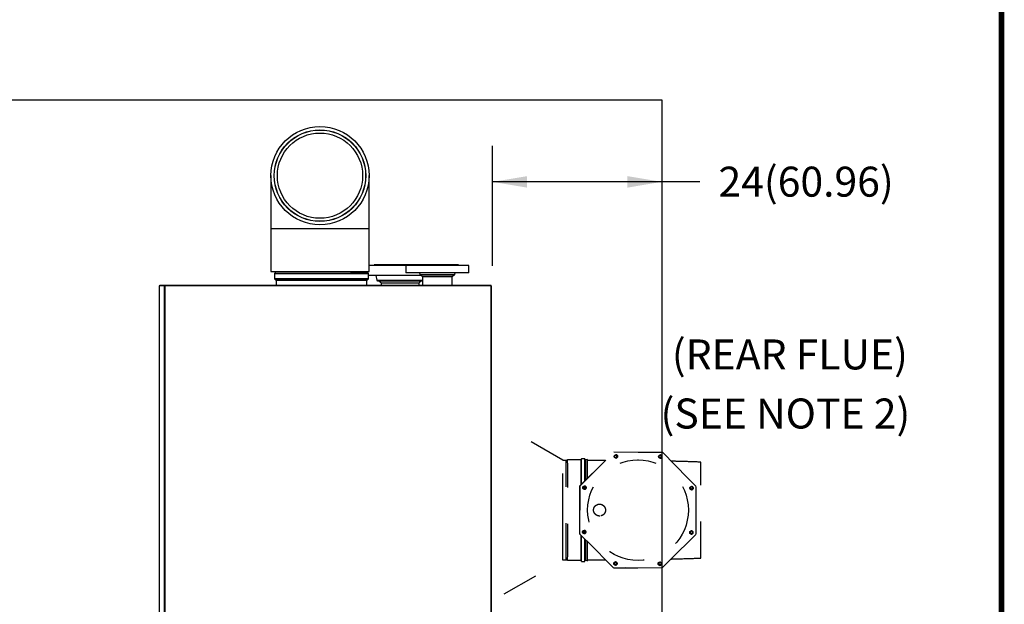
# Model space of a CAD drawing. Extents: x 19.1 to 29.9, y 0.6 to 8.7.
# Drawn here: x 27.1 to 29.8, y 3.3 to 4.9 of the extents above; entities that cross this region are included whole.
import ezdxf

# ---------------------------------------------------------------- set-up
doc = ezdxf.new("R2010")
doc.units = 0
doc.header["$MEASUREMENT"] = 0
doc.linetypes.add('HIDDEN', pattern=[0.375, 0.25, -0.125])
doc.layers.get('0').update_dxf_attribs({"linetype": 'CONTINUOUS'})
for name, color, linetype in [('D4', 4, 'CONTINUOUS'), ('D7', 7, 'CONTINUOUS'), ('DIM', 2, 'CONTINUOUS')]:
    doc.layers.add(name, color=color, linetype=linetype)
doc.styles.add('SIM1', font='ROMANS')

# ---------------------------------------------------------------- blocks, each defined once
blk = doc.blocks.new('A$C4198430C')
at = {"color": 7, "linetype": 'HIDDEN', "ltscale": 0.25}
for p, q in [((1.5241, 2.3538), (1.6838, 2.5109)), ((1.6362, 2.4642), (1.6825, 2.5104)), ((1.6825, 2.5104), (1.6832, 2.5104)), ((1.6838, 2.5109), (1.9085, 2.5099)), ((1.7976, 2.5104), (1.9072, 2.5104)), ((1.9072, 2.5104), (1.9077, 2.5099)), ((1.9085, 2.5099), (2.0666, 2.3503)), ((1.9881, 2.4295), (2.0661, 2.3515)), ((1.523, 2.1266), (1.5241, 2.3538)), ((1.5236, 2.3515), (1.5241, 2.352)), ((1.5236, 2.2398), (1.5236, 2.3515)), ((2.0666, 2.3503), (2.0655, 2.1251)), ((2.0666, 2.3502), (2.0655, 2.1251)), ((2.0661, 2.3515), (2.0661, 2.3508)), ((2.0666, 2.3502), (2.0666, 2.3503)), ((1.5592, 2.2403), (1.5592, 2.2392)), ((2.0661, 2.2385), (2.0661, 2.1268)), ((1.6812, 1.9685), (1.523, 2.1266)), ((1.6812, 1.9684), (1.523, 2.1266)), ((1.523, 2.1266), (1.523, 2.1266)), ((2.0655, 2.1251), (1.9059, 1.9674)), ((2.0655, 2.1251), (1.9059, 1.9674)), ((2.0661, 2.1268), (2.0655, 2.1263)), ((2.0655, 2.1263), (2.0661, 2.1268)), ((2.0655, 2.1251), (2.0655, 2.1251)), ((2.0661, 2.1268), (2.0661, 2.1268)), ((1.9072, 1.9679), (1.969, 2.0297)), ((1.9685, 2.0293), (1.9072, 1.9679)), ((1.5599, 1.992), (1.5544, 1.9905)), ((1.5544, 1.9905), (1.5544, 1.9751)), ((1.5585, 2.0037), (1.5576, 2.0035)), ((1.5576, 2.0035), (1.5598, 1.9958)), ((1.5598, 1.9958), (1.5598, 1.992)), ((2.0298, 1.9958), (2.0321, 2.0035)), ((2.0298, 1.992), (2.0298, 1.9958)), ((2.0352, 1.9905), (2.0298, 1.992)), ((2.0321, 2.0035), (2.0312, 2.0037)), ((2.0352, 1.9751), (2.0352, 1.9905)), ((1.5544, 1.9751), (1.5598, 1.9736)), ((1.5544, 1.9751), (1.5544, 1.9751)), ((1.5598, 1.9736), (1.5598, 1.9106)), ((1.9059, 1.9674), (1.6812, 1.9685)), ((1.6812, 1.9684), (1.6812, 1.9685)), ((1.9059, 1.9674), (1.6812, 1.9684)), ((1.6825, 1.9679), (1.6819, 1.9684)), ((1.6819, 1.9684), (1.6825, 1.9679)), ((1.7942, 1.9679), (1.6825, 1.9679)), ((1.6825, 1.9679), (1.6825, 1.9679)), ((1.6825, 1.9679), (1.7952, 1.9679)), ((1.9059, 1.9674), (1.9059, 1.9674)), ((1.9072, 1.9679), (1.9064, 1.9679)), ((1.9064, 1.9679), (1.9072, 1.9679)), ((1.9072, 1.9679), (1.9072, 1.9679)), ((2.0298, 1.9736), (2.0352, 1.9751)), ((2.0298, 1.9106), (2.0298, 1.9736)), ((1.5598, 1.9106), (1.5623, 1.9028)), ((1.5623, 1.9028), (1.5623, 1.888)), ((1.5623, 1.9028), (1.5623, 1.888)), ((2.0273, 1.9028), (2.0298, 1.9106)), ((2.0273, 1.888), (2.0273, 1.9028)), ((2.0273, 1.888), (2.0273, 1.9028)), ((1.5606, 1.888), (1.404, 1.6152)), ((2.1867, 1.6134), (2.029, 1.888))]:
    blk.add_line(p, q, dxfattribs=at)
at = {"color": 7, "linetype": 'Continuous'}
for p, q in [((0.7447, 1.5521), (0.7447, 0.0248)), ((2.8434, 1.5536), (0.7463, 1.5536)), ((0.7463, 1.5524), (0.7463, 1.5536)), ((0.7463, 1.5524), (0.7463, 0.0252)), ((2.8434, 1.5524), (0.7463, 1.5524)), ((0.6848, 1.4487), (0.6503, 1.4487)), ((0.6503, 1.4487), (0.6503, 1.1534)), ((0.6848, 1.4487), (0.6848, 1.1534)), ((0.6503, 1.3995), (0.6479, 1.3995)), ((0.6479, 1.3995), (0.6479, 1.2026)), ((0.6921, 1.3834), (0.6848, 1.3847)), ((0.6921, 1.2187), (0.6921, 1.3834)), ((0.6947, 1.2218), (0.6947, 1.3803)), ((0.7447, 1.3707), (0.7022, 1.3707)), ((0.6479, 1.2026), (0.6503, 1.2026)), ((0.6479, 1.2026), (0.6479, 1.1266)), ((0.6848, 1.2174), (0.6921, 1.2187)), ((0.697, 1.226), (0.697, 0.9789)), ((0.7024, 1.2314), (0.7447, 1.2314)), ((0.7191, 1.1266), (0.7191, 1.2314)), ((0.7447, 1.2151), (0.7309, 1.2151)), ((0.6503, 1.1534), (0.6848, 1.1534)), ((0.6503, 1.1534), (0.6503, 0.9818)), ((0.6479, 1.1266), (0.6479, 1.0047)), ((0.7191, 1.0173), (0.7191, 1.1266)), ((0.697, 1.0134), (0.7191, 1.0173)), ((0.7309, 1.038), (0.7447, 1.038)), ((0.4788, 0.9818), (0.23, 0.9818)), ((0.679, 0.9818), (0.4788, 0.9818)), ((0.4788, 0.9818), (0.4788, 0.5217)), ((0.6479, 1.0047), (0.6503, 1.0047)), ((0.679, 0.5217), (0.679, 0.9818)), ((0.6813, 0.9715), (0.679, 0.9715)), ((0.6871, 0.9789), (0.6813, 0.9731)), ((0.6813, 0.9731), (0.6813, 0.8956)), ((0.7131, 0.9789), (0.6871, 0.9789)), ((0.6871, 0.8993), (0.6871, 0.9789)), ((0.7189, 0.9731), (0.7131, 0.9789)), ((0.7131, 0.9789), (0.7131, 0.5395)), ((0.7189, 0.8956), (0.7189, 0.9731)), ((0.7447, 0.9715), (0.7189, 0.9715)), ((0.6813, 0.8956), (0.6813, 0.5453)), ((0.6871, 0.5395), (0.6871, 0.8993)), ((0.7189, 0.5453), (0.7189, 0.8956)), ((0.23, 0.5217), (0.4788, 0.5217)), ((0.4788, 0.5217), (0.679, 0.5217)), ((0.679, 0.5469), (0.6813, 0.5469)), ((0.6813, 0.5453), (0.6871, 0.5395)), ((0.6871, 0.5395), (0.7131, 0.5395)), ((0.7131, 0.5395), (0.7189, 0.5453)), ((0.7189, 0.5469), (0.7447, 0.5469)), ((0.7447, 0.0248), (0.7463, 0.0248)), ((0.7447, 0.0248), (0.7447, 0.0016)), ((0.7463, 0.0016), (0.7452, 0.0014)), ((0.7463, 0.0233), (0.7463, 0.0252)), ((0.7463, 0.0252), (2.8434, 0.0252)), ((0.7463, 0.0248), (0.7463, 0.0016)), ((0.7463, 0.0233), (2.8434, 0.0233)), ((0.7463, 0.0233), (0.7463, 0)), ((0.7463, 0.0021), (0.7463, 0.0016)), ((0.7463, 0), (2.8434, 0)), ((0.7463, 0), (0.7463, 0)), ((0.7463, 0), (2.8434, 0))]:
    blk.add_line(p, q, dxfattribs=at)
at = {"color": 7, "linetype": 'HIDDEN', "ltscale": 0.25, "flags": 128}
for points in [[(1.6958, 1.9909), (1.695, 1.9909), (1.6861, 1.9909)], [(1.6872, 1.9925), (1.6907, 1.9925), (1.6946, 1.9925)], [(1.9035, 1.9909), (1.8947, 1.9909), (1.8939, 1.9909)], [(1.895, 1.9925), (1.899, 1.9925), (1.9024, 1.9925)], [(2.0352, 1.9751), (2.0352, 1.9751), (2.035, 1.9752), (2.0341, 1.9752), (2.0328, 1.9752), (2.0309, 1.9752), (2.0285, 1.9753), (2.0255, 1.9753), (2.022, 1.9753), (2.018, 1.9753), (2.0135, 1.9753), (2.0085, 1.9754), (2.003, 1.9754), (1.9971, 1.9754), (1.9907, 1.9754), (1.9838, 1.9754), (1.9765, 1.9755), (1.9688, 1.9755), (1.9607, 1.9755), (1.9523, 1.9755), (1.9434, 1.9755), (1.9343, 1.9755), (1.9248, 1.9756), (1.915, 1.9756), (1.9148, 1.9756)], [(2.0273, 1.9028), (2.0273, 1.9028), (2.0271, 1.9029), (2.0262, 1.9029), (2.0249, 1.9029), (2.023, 1.9029), (2.0206, 1.903), (2.0176, 1.903), (2.0141, 1.903), (2.0102, 1.903), (2.0057, 1.903), (2.0007, 1.9031), (1.9952, 1.9031), (1.9893, 1.9031), (1.9829, 1.9031), (1.9761, 1.9031), (1.9689, 1.9032), (1.9612, 1.9032), (1.9532, 1.9032), (1.9448, 1.9032), (1.936, 1.9032), (1.9269, 1.9032), (1.9175, 1.9033), (1.9078, 1.9033), (1.8979, 1.9033), (1.8877, 1.9033), (1.8773, 1.9033), (1.8667, 1.9033), (1.8559, 1.9033), (1.845, 1.9033), (1.834, 1.9033), (1.8228, 1.9033), (1.8117, 1.9033), (1.8004, 1.9033), (1.7892, 1.9033), (1.778, 1.9033), (1.7668, 1.9033), (1.7557, 1.9033), (1.7447, 1.9033), (1.7337, 1.9033), (1.723, 1.9033), (1.7124, 1.9033), (1.702, 1.9033), (1.6918, 1.9033), (1.6818, 1.9033), (1.6721, 1.9033), (1.6627, 1.9032), (1.6537, 1.9032), (1.6449, 1.9032), (1.6365, 1.9032), (1.6284, 1.9032), (1.6208, 1.9032), (1.6136, 1.9031), (1.6067, 1.9031), (1.6003, 1.9031), (1.5944, 1.9031), (1.589, 1.9031), (1.584, 1.903), (1.5795, 1.903), (1.5755, 1.903), (1.572, 1.903), (1.5691, 1.903), (1.5667, 1.9029), (1.5648, 1.9029), (1.5634, 1.9029), (1.5626, 1.9029), (1.5623, 1.9028), (1.5623, 1.9028)]]:
    blk.add_lwpolyline(points, dxfattribs=at)
at = {"color": 7, "linetype": 'HIDDEN', "ltscale": 0.25}
for centre in [(1.6922, 2.4903), (1.8998, 2.4893), (1.5447, 2.3442), (2.0459, 2.3417), (1.5437, 2.1366), (2.0449, 2.1342), (1.6898, 1.9891), (1.8974, 1.9881)]:
    blk.add_circle(centre, 0.00775, dxfattribs=at)
at = {"color": 7, "linetype": 'Continuous'}
for radius in [0.23, 0.2145, 0.2136, 0.1994]:
    blk.add_circle((0.23, 0.7517), radius, dxfattribs=at)
at = {"color": 7, "linetype": 'HIDDEN', "ltscale": 0.25}
for centre, radius, start, end in [((1.6922, 2.4903), 0.00775, 359.9997, 179.7312), ((1.691, 2.4898), 0.00542, 0.0006, 179.9994), ((1.8998, 2.4893), 0.00775, 359.9999, 179.731), ((1.8986, 2.4898), 0.00542, 0.0005, 179.9995), ((1.5447, 2.3441), 0.00775, 0.0002, 179.731), ((1.5442, 2.343), 0.00542, 0.0002, 179.9998), ((2.0459, 2.3417), 0.00775, 0.0002, 179.731), ((2.0454, 2.343), 0.00543, 0.0006, 179.9994), ((1.5437, 2.1366), 0.00775, 0.0001, 179.7312), ((1.5442, 2.1354), 0.00542, 359.9998, 180.0002), ((2.0449, 2.1342), 0.00775, 0.0001, 179.7312), ((2.0454, 2.1354), 0.00543, 0.0002, 179.9998), ((1.6425, -6.948), 8.9389, 89.8957, 90.56449), ((1.6351, -5.5532), 7.557, 89.9189, 90.58799), ((1.6317, -4.7352), 6.7394, 89.88243, 90.62283), ((1.6404, -5.9687), 7.965, 89.90637, 90.57952), ((1.6429, -6.4001), 8.3926, 89.9024, 90.56719), ((1.6898, 1.9891), 0.00775, 0, 179.7312), ((1.691, 1.9886), 0.00542, 0.0004, 179.9996), ((1.8974, 1.9881), 0.00775, 0, 179.7312), ((1.8986, 1.9886), 0.00542, 0.0002, 179.9998), ((1.9454, -7.347), 9.3379, 89.4486, 90.0932), ((1.9463, -6.4473), 8.4398, 89.43332, 90.09924), ((1.9513, -5.4282), 7.4245, 89.39418, 90.12184), ((1.9562, -5.1336), 7.1375, 89.39052, 90.10467), ((1.9556, -5.223), 7.2271, 89.40058, 90.09668), ((1.6537, -8.7772), 10.7528, 89.89159, 90.52927), ((1.6571, -8.6557), 10.6297, 89.89973, 90.52396), ((1.9322, -8.7049), 10.6789, 89.47643, 90.10162), ((1.7948, -41.8096), 43.7208, 89.69202, 90.3079)]:
    blk.add_arc(centre, radius, start, end, dxfattribs=at)
at = {"color": 7, "linetype": 'Continuous'}
for centre, radius, start, end in [((0.7459, 1.5503), 0.00212, 79.9168, 123.9079), ((0.6916, 1.3803), 0.0031, 0, 80), ((0.6916, 1.2218), 0.0031, 280, 0), ((0.7185, 1.0204), 0.0031, 280, 0), ((0.7459, 0.0231), 0.00212, 79.9147, 123.9125), ((0.7452, 0.0019), 0.000563, 220.8348, 272.9507), ((0.7463, 0.0248), 0.00000431, 81.257, 125.224), ((0.7463, 0.0016), 0.000000665, 199.7998, 296.5974)]:
    blk.add_arc(centre, radius, start, end, dxfattribs=at)
at = {"color": 7, "linetype": 'HIDDEN', "ltscale": 0.25}
for points, knots in [([(1.5702, 2.5331), (1.5693, 2.5029), (1.5677, 2.457), (1.5665, 2.411), (1.5661, 2.3951)], [0, 0, 0, 0, 0.655487, 1, 1, 1, 1]), ([(2.0194, 2.5331), (2.0194, 2.5331), (2.0195, 2.5331), (2.0179, 2.5331), (2.0147, 2.5332), (2.0098, 2.5332), (2.0035, 2.5333), (1.9957, 2.5333), (1.9864, 2.5333), (1.9758, 2.5334), (1.9639, 2.5334), (1.9507, 2.5334), (1.9365, 2.5334), (1.9213, 2.5335), (1.9052, 2.5335), (1.8883, 2.5335), (1.8707, 2.5335), (1.8526, 2.5335), (1.8341, 2.5335), (1.8153, 2.5335), (1.7963, 2.5335), (1.7774, 2.5335), (1.7585, 2.5335), (1.7399, 2.5335), (1.7217, 2.5335), (1.7041, 2.5335), (1.6871, 2.5335), (1.6708, 2.5335), (1.6554, 2.5334), (1.6411, 2.5334), (1.6278, 2.5334), (1.6157, 2.5334), (1.6048, 2.5333), (1.5954, 2.5333), (1.5873, 2.5333), (1.5807, 2.5332), (1.5758, 2.5332), (1.5725, 2.5331), (1.5708, 2.5331), (1.5705, 2.5331), (1.5703, 2.5331)], [0, 0, 0, 0, 0.014698, 0.0417, 0.068606, 0.095519, 0.122528, 0.149537, 0.17645, 0.203372, 0.23039, 0.257409, 0.284331, 0.31124, 0.338245, 0.365251, 0.39216, 0.419067, 0.446071, 0.473074, 0.499982, 0.526902, 0.553918, 0.580934, 0.607854, 0.63477, 0.661782, 0.688795, 0.715711, 0.742617, 0.76962, 0.796623, 0.823529, 0.850441, 0.877448, 0.904456, 0.931368, 0.955629, 0.979936, 1, 1, 1, 1]), ([(1.6964, 2.4898), (1.6964, 2.4891), (1.6962, 2.4876), (1.6949, 2.4858), (1.6932, 2.4846), (1.691, 2.4842), (1.6889, 2.4846), (1.6871, 2.4858), (1.6859, 2.4876), (1.6855, 2.4898), (1.6859, 2.4919), (1.6871, 2.4937), (1.6889, 2.4949), (1.691, 2.4953), (1.6932, 2.4949), (1.6949, 2.4937), (1.6962, 2.4919), (1.6964, 2.4905), (1.6964, 2.4898)], [0, 0, 0, 0, 0.0625, 0.125001, 0.187502, 0.25, 0.312501, 0.375, 0.437502, 0.500002, 0.562501, 0.625001, 0.687501, 0.750001, 0.812501, 0.875002, 0.9375, 1, 1, 1, 1]), ([(1.9025, 2.4859), (1.9019, 2.4855), (1.9008, 2.4846), (1.8986, 2.4842), (1.8965, 2.4846), (1.8947, 2.4858), (1.8935, 2.4876), (1.8931, 2.4898), (1.8935, 2.4919), (1.8947, 2.4937), (1.8965, 2.4949), (1.8986, 2.4953), (1.9008, 2.4949), (1.9026, 2.4937), (1.9038, 2.4919), (1.9042, 2.4898), (1.9038, 2.4876), (1.9029, 2.4865), (1.9025, 2.4859)], [0, 0, 0, 0, 0.0625, 0.125, 0.187499, 0.249999, 0.312501, 0.375, 0.4375, 0.499999, 0.5625, 0.624999, 0.6875, 0.75, 0.812499, 0.874999, 0.937498, 1, 1, 1, 1]), ([(2.0238, 2.3938), (2.0233, 2.4101), (2.0221, 2.4565), (2.0206, 2.5029), (2.0196, 2.5331)], [0, 0, 0, 0, 0.350683, 1, 1, 1, 1]), ([(1.5481, 2.3468), (1.5485, 2.3462), (1.5494, 2.3451), (1.5498, 2.343), (1.5494, 2.3408), (1.5482, 2.339), (1.5464, 2.3378), (1.5442, 2.3374), (1.5421, 2.3378), (1.5403, 2.339), (1.5391, 2.3408), (1.5387, 2.343), (1.5391, 2.3451), (1.5403, 2.3469), (1.5421, 2.3481), (1.5442, 2.3485), (1.5464, 2.3481), (1.5475, 2.3472), (1.5481, 2.3468)], [0, 0, 0, 0, 0.0624997, 0.1250004, 0.1874998, 0.2500005, 0.3125, 0.375, 0.4375001, 0.4999995, 0.5624999, 0.6249994, 0.6875003, 0.7499995, 0.8124997, 0.8749998, 0.9374998, 1, 1, 1, 1]), ([(2.0454, 2.3375), (2.0447, 2.3376), (2.0433, 2.3378), (2.0415, 2.339), (2.0403, 2.3408), (2.0399, 2.343), (2.0403, 2.3451), (2.0415, 2.3469), (2.0433, 2.3481), (2.0454, 2.3485), (2.0476, 2.3481), (2.0494, 2.3469), (2.0506, 2.3451), (2.051, 2.343), (2.0506, 2.3408), (2.0494, 2.339), (2.0476, 2.3378), (2.0461, 2.3376), (2.0454, 2.3375)], [0, 0, 0, 0, 0.062499, 0.124998, 0.187499, 0.249998, 0.312499, 0.374999, 0.437498, 0.499997, 0.562499, 0.624999, 0.687498, 0.749999, 0.812499, 0.874999, 0.937498, 1, 1, 1, 1]), ([(1.5442, 2.1408), (1.5449, 2.1407), (1.5464, 2.1405), (1.5482, 2.1393), (1.5494, 2.1375), (1.5498, 2.1354), (1.5494, 2.1332), (1.5482, 2.1314), (1.5464, 2.1302), (1.5442, 2.1298), (1.5421, 2.1302), (1.5403, 2.1314), (1.5391, 2.1332), (1.5387, 2.1354), (1.5391, 2.1375), (1.5403, 2.1393), (1.5421, 2.1405), (1.5435, 2.1407), (1.5442, 2.1408)], [0, 0, 0, 0, 0.0625, 0.125, 0.1875, 0.250001, 0.3125, 0.375, 0.4375, 0.5, 0.5625, 0.625001, 0.6875, 0.749999, 0.8125, 0.875, 0.9375, 1, 1, 1, 1]), ([(2.0416, 2.1315), (2.0411, 2.1321), (2.0403, 2.1332), (2.0399, 2.1354), (2.0403, 2.1375), (2.0415, 2.1393), (2.0433, 2.1405), (2.0454, 2.1409), (2.0476, 2.1405), (2.0494, 2.1393), (2.0506, 2.1375), (2.051, 2.1354), (2.0506, 2.1332), (2.0494, 2.1314), (2.0476, 2.1302), (2.0454, 2.1298), (2.0433, 2.1302), (2.0422, 2.1311), (2.0416, 2.1315)], [0, 0, 0, 0, 0.0625, 0.124999, 0.1875, 0.25, 0.312499, 0.374998, 0.4375, 0.5, 0.5625, 0.625, 0.6875, 0.75, 0.812499, 0.875001, 0.9375, 1, 1, 1, 1]), ([(1.5621, 2.0876), (1.5621, 2.0854), (1.5621, 2.0575), (1.5623, 2.0295), (1.5624, 2.0038)], [0, 0, 0, 0, 0.078775, 1, 1, 1, 1]), ([(1.8227, 2.0612), (1.8227, 2.0613), (1.8227, 2.0614), (1.8227, 2.0615), (1.8227, 2.0616), (1.8227, 2.0617), (1.8227, 2.0617), (1.8227, 2.0617), (1.8227, 2.0617), (1.8227, 2.0617), (1.8227, 2.0617), (1.8227, 2.0617), (1.8227, 2.0617), (1.8227, 2.0617), (1.8227, 2.0617), (1.8227, 2.0617), (1.8227, 2.0617), (1.8227, 2.0617), (1.8227, 2.0617), (1.8227, 2.0618), (1.8226, 2.062), (1.8226, 2.0623), (1.8226, 2.0629), (1.8224, 2.064), (1.8221, 2.0656), (1.8217, 2.0674), (1.8211, 2.0692), (1.8203, 2.0712), (1.8192, 2.0735), (1.8182, 2.0752), (1.8175, 2.0761), (1.8173, 2.0763), (1.8169, 2.0768), (1.8159, 2.0782), (1.8144, 2.0797), (1.8128, 2.0812), (1.8116, 2.0821), (1.8105, 2.0829), (1.8092, 2.0837), (1.8078, 2.0846), (1.8061, 2.0854), (1.804, 2.0862), (1.8017, 2.0869), (1.798, 2.0876), (1.7933, 2.0879), (1.7886, 2.0871), (1.785, 2.086), (1.7825, 2.0849), (1.78, 2.0835), (1.7784, 2.0824), (1.7775, 2.0817), (1.7772, 2.0815), (1.7767, 2.0811), (1.7754, 2.0799), (1.774, 2.0784), (1.7726, 2.0767), (1.7717, 2.0755), (1.771, 2.0743), (1.7702, 2.073), (1.7695, 2.0715), (1.7688, 2.0698), (1.768, 2.0678), (1.7674, 2.0653), (1.7669, 2.0616), (1.7669, 2.0569), (1.7678, 2.0523), (1.7692, 2.0488), (1.7704, 2.0463), (1.7719, 2.0439), (1.7734, 2.0419), (1.7749, 2.0402), (1.7763, 2.0389), (1.7779, 2.0376), (1.7794, 2.0365), (1.781, 2.0356), (1.7827, 2.0347), (1.7844, 2.0339), (1.7862, 2.0332), (1.7892, 2.0324), (1.7935, 2.0318), (1.7991, 2.0321), (1.8036, 2.0332), (1.8071, 2.0347), (1.8092, 2.0359), (1.811, 2.037), (1.8125, 2.0382), (1.8143, 2.0398), (1.8161, 2.0418), (1.8177, 2.0438), (1.8188, 2.0455), (1.8197, 2.0472), (1.821, 2.0498), (1.8222, 2.0536), (1.8227, 2.0572), (1.8227, 2.0595), (1.8227, 2.0604), (1.8227, 2.061), (1.8227, 2.0612)], [0, 0, 0, 0, 0.0010743, 0.0022132, 0.002619, 0.0026689, 0.0026691, 0.0026692, 0.0026693, 0.0026697, 0.0026704, 0.0026718, 0.0026747, 0.0026805, 0.002692, 0.0027151, 0.0027612, 0.0028534, 0.0030379, 0.0034064, 0.0041423, 0.0056095, 0.0085258, 0.0142858, 0.0255145, 0.0358818, 0.0466294, 0.0577581, 0.0728841, 0.0900419, 0.0911326, 0.0927531, 0.0949035, 0.1020696, 0.1221785, 0.1315229, 0.1400248, 0.1476842, 0.1545006, 0.1657944, 0.1765251, 0.1866931, 0.2030912, 0.2189217, 0.2508524, 0.2832575, 0.2989616, 0.3155646, 0.3306387, 0.3477458, 0.3489248, 0.3506152, 0.3528172, 0.3600312, 0.3799719, 0.389309, 0.3978048, 0.4054596, 0.4122732, 0.4235381, 0.4342532, 0.4444195, 0.4608348, 0.4767272, 0.5085385, 0.5410479, 0.5566531, 0.5733412, 0.5880975, 0.605471, 0.6149435, 0.6281328, 0.637784, 0.6496108, 0.6603445, 0.6699856, 0.6814647, 0.692654, 0.7035536, 0.7344749, 0.7659039, 0.7988221, 0.8141487, 0.8310202, 0.8394374, 0.8501758, 0.863235, 0.8820841, 0.8955311, 0.9069522, 0.9176667, 0.9276747, 0.9572776, 0.984279, 0.9899211, 0.9967473, 1, 1, 1, 1]), ([(2.0274, 2.0038), (2.0276, 2.0295), (2.0277, 2.0575), (2.0277, 2.0855), (2.0277, 2.0878)], [0, 0, 0, 0, 0.919228, 1, 1, 1, 1]), ([(1.6872, 1.9924), (1.6877, 1.9928), (1.6889, 1.9937), (1.691, 1.9941), (1.6931, 1.9937), (1.695, 1.9925), (1.6962, 1.9907), (1.6966, 1.9886), (1.6962, 1.9864), (1.695, 1.9846), (1.6932, 1.9834), (1.691, 1.983), (1.6889, 1.9834), (1.6871, 1.9846), (1.6859, 1.9864), (1.6855, 1.9886), (1.6859, 1.9907), (1.6867, 1.9918), (1.6872, 1.9924)], [0, 0, 0, 0, 0.0625, 0.125, 0.1875, 0.25, 0.3125, 0.375, 0.4375, 0.499999, 0.5625, 0.624999, 0.6875, 0.75, 0.8125, 0.874999, 0.9375, 1, 1, 1, 1]), ([(1.8932, 1.9886), (1.8933, 1.9893), (1.8934, 1.9907), (1.8947, 1.9925), (1.8965, 1.9937), (1.8986, 1.9941), (1.9008, 1.9937), (1.9026, 1.9925), (1.9038, 1.9907), (1.9042, 1.9886), (1.9038, 1.9864), (1.9026, 1.9846), (1.9008, 1.9834), (1.8986, 1.983), (1.8965, 1.9834), (1.8947, 1.9846), (1.8934, 1.9864), (1.8933, 1.9879), (1.8932, 1.9886)], [0, 0, 0, 0, 0.0625, 0.125, 0.187501, 0.25, 0.312501, 0.375, 0.437501, 0.500001, 0.5625, 0.625, 0.6875, 0.750001, 0.8125, 0.875001, 0.937501, 1, 1, 1, 1]), ([(1.7948, 1.8875), (1.7942, 1.8875), (1.791, 1.8875), (1.7853, 1.8875), (1.7776, 1.8875), (1.77, 1.8876), (1.7637, 1.8876), (1.7573, 1.8876), (1.7511, 1.8876), (1.7448, 1.8876), (1.7386, 1.8876), (1.7324, 1.8876), (1.7251, 1.8877), (1.719, 1.8877), (1.713, 1.8877), (1.707, 1.8877), (1.7012, 1.8877), (1.6954, 1.8877), (1.6896, 1.8878), (1.6828, 1.8878), (1.6773, 1.8878), (1.6718, 1.8878), (1.6664, 1.8878), (1.6611, 1.8878), (1.6559, 1.8879), (1.6508, 1.8879), (1.6449, 1.8879), (1.64, 1.8879), (1.6353, 1.8879), (1.6307, 1.8879), (1.6253, 1.8879), (1.621, 1.8879), (1.6168, 1.8879), (1.6127, 1.888), (1.608, 1.888), (1.6034, 1.888), (1.5991, 1.888), (1.595, 1.888), (1.5898, 1.888), (1.5851, 1.888), (1.5808, 1.888), (1.5778, 1.888), (1.575, 1.888), (1.5725, 1.888), (1.5702, 1.888), (1.5675, 1.888), (1.5652, 1.888), (1.5634, 1.888), (1.5624, 1.888), (1.5615, 1.888), (1.561, 1.888), (1.5606, 1.888), (1.5606, 1.8879), (1.5606, 1.8879)], [0, 0, 0, 0, 0.005201, 0.026009, 0.046816, 0.067623, 0.088431, 0.098833, 0.119641, 0.140448, 0.150851, 0.171658, 0.192466, 0.213273, 0.223676, 0.244483, 0.26529, 0.275693, 0.2965, 0.317308, 0.338115, 0.348518, 0.369325, 0.390133, 0.400535, 0.421343, 0.44215, 0.462958, 0.47336, 0.494168, 0.514975, 0.535782, 0.546185, 0.566992, 0.5878, 0.608607, 0.629415, 0.650222, 0.67103, 0.712661, 0.733468, 0.754276, 0.775083, 0.79589, 0.816698, 0.837505, 0.879137, 0.899944, 0.920751, 0.941559, 0.962366, 0.983173, 1, 1, 1, 1]), ([(1.6501, 1.8879), (1.6499, 1.8879), (1.6495, 1.8879), (1.6491, 1.8879), (1.6489, 1.8879)], [0, 0, 0, 0, 0.499779, 1, 1, 1, 1]), ([(1.7948, 1.888), (1.7942, 1.888), (1.791, 1.888), (1.7853, 1.888), (1.7776, 1.888), (1.77, 1.888), (1.7637, 1.888), (1.7548, 1.888), (1.7435, 1.888), (1.7287, 1.888), (1.714, 1.8879), (1.6996, 1.8879), (1.6844, 1.8879), (1.6688, 1.8879), (1.657, 1.8879), (1.6511, 1.8879), (1.6501, 1.8879)], [0, 0, 0, 0, 0.012249, 0.061253, 0.110256, 0.15926, 0.208264, 0.232763, 0.33081, 0.429069, 0.527328, 0.62734, 0.727352, 0.851565, 0.975778, 1, 1, 1, 1]), ([(1.9396, 1.8879), (1.9393, 1.8879), (1.934, 1.8879), (1.9229, 1.8879), (1.9062, 1.8879), (1.8884, 1.8879), (1.8701, 1.8879), (1.8532, 1.888), (1.8378, 1.888), (1.8236, 1.888), (1.8093, 1.888), (1.7996, 1.888), (1.7948, 1.888)], [0, 0, 0, 0, 0.008483, 0.132681, 0.256878, 0.384684, 0.512489, 0.632334, 0.723553, 0.814771, 0.907385, 1, 1, 1, 1]), ([(2.0289, 1.8879), (2.029, 1.8879), (2.029, 1.888), (2.0286, 1.888), (2.028, 1.888), (2.0271, 1.888), (2.026, 1.888), (2.0246, 1.888), (2.023, 1.888), (2.0212, 1.888), (2.0191, 1.888), (2.0168, 1.888), (2.0142, 1.888), (2.0119, 1.888), (2.0094, 1.888), (2.0068, 1.888), (2.004, 1.888), (2.0011, 1.888), (1.998, 1.888), (1.9941, 1.888), (1.9906, 1.888), (1.9871, 1.888), (1.9834, 1.888), (1.9787, 1.888), (1.9747, 1.888), (1.9706, 1.8879), (1.9663, 1.8879), (1.9619, 1.8879), (1.9574, 1.8879), (1.9528, 1.8879), (1.9471, 1.8879), (1.9422, 1.8879), (1.9372, 1.8879), (1.9321, 1.8878), (1.9268, 1.8878), (1.9215, 1.8878), (1.9162, 1.8878), (1.9096, 1.8878), (1.904, 1.8878), (1.8983, 1.8878), (1.8926, 1.8877), (1.8856, 1.8877), (1.8797, 1.8877), (1.8737, 1.8877), (1.8677, 1.8877), (1.8616, 1.8877), (1.8555, 1.8876), (1.8493, 1.8876), (1.8419, 1.8876), (1.8356, 1.8876), (1.8293, 1.8876), (1.823, 1.8876), (1.8167, 1.8875), (1.8073, 1.8875), (1.8004, 1.8875), (1.7948, 1.8875)], [0, 0, 0, 0, 0.020573, 0.041322, 0.06207, 0.082818, 0.103566, 0.124315, 0.145063, 0.165811, 0.186559, 0.207308, 0.228056, 0.248804, 0.259177, 0.279925, 0.300674, 0.311047, 0.331795, 0.352543, 0.373291, 0.383665, 0.404413, 0.425161, 0.445909, 0.456283, 0.477031, 0.497779, 0.508152, 0.5289, 0.549648, 0.570397, 0.58077, 0.601518, 0.622266, 0.632639, 0.653388, 0.674136, 0.694884, 0.705257, 0.726005, 0.746754, 0.767502, 0.777875, 0.798623, 0.819372, 0.829745, 0.850493, 0.871241, 0.891989, 0.902363, 0.923111, 0.943859, 0.954232, 1, 1, 1, 1]), ([(1.9408, 1.8879), (1.9406, 1.8879), (1.9402, 1.8879), (1.9398, 1.8879), (1.9396, 1.8879)], [0, 0, 0, 0, 0.5001987, 1, 1, 1, 1])]:
    blk.add_open_spline(points, degree=3, knots=knots, dxfattribs=at)
at = {"color": 7, "linetype": 'Continuous'}
for points, knots in [([(0.6947, 1.2237), (0.6947, 1.2237), (0.6947, 1.2236), (0.6947, 1.2242), (0.6947, 1.2256), (0.6947, 1.2281), (0.6947, 1.2317), (0.6947, 1.2359), (0.6947, 1.2411), (0.6947, 1.247), (0.6947, 1.2535), (0.6947, 1.2607), (0.6947, 1.2685), (0.6947, 1.2765), (0.6947, 1.285), (0.6947, 1.2936), (0.6947, 1.3001), (0.6947, 1.3067), (0.6947, 1.3131), (0.6947, 1.3196), (0.6947, 1.3259), (0.6947, 1.332), (0.6947, 1.3378), (0.6947, 1.3435), (0.6947, 1.3488), (0.6947, 1.3538), (0.6947, 1.3583), (0.6947, 1.3626), (0.6947, 1.3676), (0.6947, 1.3716), (0.6947, 1.3747), (0.6947, 1.3771), (0.6947, 1.3783), (0.6947, 1.3786), (0.6947, 1.3784), (0.6947, 1.3784)], [0, 0, 0, 0, 0.0131, 0.040069, 0.067039, 0.119371, 0.146322, 0.173273, 0.225599, 0.252544, 0.279488, 0.331838, 0.358792, 0.385746, 0.438146, 0.465126, 0.492105, 0.51836, 0.544616, 0.571635, 0.598653, 0.624896, 0.651139, 0.678148, 0.705157, 0.731365, 0.757573, 0.784546, 0.81152, 0.863851, 0.890801, 0.917752, 0.970078, 0.997024, 1, 1, 1, 1]), ([(0.7025, 1.3706), (0.7022, 1.3709), (0.7008, 1.3721), (0.6982, 1.3746), (0.6959, 1.377), (0.6948, 1.3783), (0.6947, 1.3784)], [0, 0, 0, 0, 0.110748, 0.492599, 0.955438, 1, 1, 1, 1]), ([(0.7024, 1.2314), (0.7024, 1.2314), (0.7024, 1.231), (0.7024, 1.2322), (0.7024, 1.2349), (0.7024, 1.2398), (0.7024, 1.2463), (0.7024, 1.2544), (0.7024, 1.2638), (0.7024, 1.2744), (0.7024, 1.2855), (0.7024, 1.2973), (0.7024, 1.309), (0.7024, 1.3206), (0.7024, 1.3316), (0.7024, 1.3418), (0.7024, 1.3507), (0.7024, 1.3583), (0.7024, 1.3643), (0.7024, 1.3684), (0.7024, 1.3705), (0.7024, 1.3705), (0.7024, 1.3705)], [0, 0, 0, 0, 0.000404, 0.053301, 0.107732, 0.160629, 0.21506, 0.267957, 0.322388, 0.375285, 0.429715, 0.482612, 0.537043, 0.58994, 0.644371, 0.697268, 0.751699, 0.804595, 0.859027, 0.911923, 0.966355, 1, 1, 1, 1]), ([(0.6947, 1.2237), (0.6957, 1.2246), (0.6983, 1.2272), (0.7008, 1.2298), (0.7024, 1.2314)], [0, 0, 0, 0, 0.380745, 1, 1, 1, 1]), ([(0.7216, 1.1266), (0.7216, 1.1298), (0.7216, 1.1363), (0.7216, 1.1461), (0.7216, 1.156), (0.7216, 1.1658), (0.7216, 1.1755), (0.7216, 1.1848), (0.7216, 1.1936), (0.7216, 1.2018), (0.7216, 1.2091), (0.7216, 1.2156), (0.7216, 1.221), (0.7216, 1.2254), (0.7216, 1.2287), (0.7216, 1.2307), (0.7216, 1.2313), (0.7216, 1.2314)], [0, 0, 0, 0, 0.064684, 0.129366, 0.197929, 0.266498, 0.337362, 0.409346, 0.482094, 0.555232, 0.62837, 0.701119, 0.773102, 0.843966, 0.91253, 0.981099, 1, 1, 1, 1]), ([(0.7325, 1.2151), (0.7315, 1.2161), (0.7291, 1.2183), (0.7254, 1.222), (0.7229, 1.2247), (0.7217, 1.226)], [0, 0, 0, 0, 0.277867, 0.650796, 1, 1, 1, 1]), ([(0.731, 1.2151), (0.7304, 1.2156), (0.7286, 1.2173), (0.7256, 1.2203), (0.723, 1.2229), (0.7218, 1.2243), (0.7217, 1.2244)], [0, 0, 0, 0, 0.175443, 0.560501, 0.97458, 1, 1, 1, 1]), ([(0.7308, 1.1892), (0.7307, 1.1909), (0.7307, 1.1942), (0.7311, 1.1988), (0.7312, 1.2028), (0.731, 1.2064), (0.7309, 1.2093), (0.7309, 1.2117), (0.7309, 1.2135), (0.7309, 1.2146), (0.7309, 1.2152), (0.7309, 1.2151), (0.7309, 1.2151)], [0, 0, 0, 0, 0.105349, 0.210749, 0.319046, 0.42737, 0.532623, 0.637881, 0.746153, 0.854425, 0.960164, 1, 1, 1, 1]), ([(0.7309, 1.0381), (0.7309, 1.038), (0.7309, 1.038), (0.7309, 1.0385), (0.7309, 1.0396), (0.7309, 1.0414), (0.7309, 1.0438), (0.7309, 1.0468), (0.7309, 1.0503), (0.7309, 1.0544), (0.7309, 1.059), (0.7309, 1.0641), (0.7309, 1.0696), (0.7309, 1.0755), (0.7309, 1.0818), (0.7309, 1.0885), (0.7309, 1.0953), (0.7309, 1.1024), (0.7309, 1.1097), (0.7309, 1.1171), (0.7309, 1.1245), (0.7309, 1.132), (0.7309, 1.1395), (0.7309, 1.1468), (0.7309, 1.154), (0.7309, 1.161), (0.731, 1.1678), (0.7311, 1.1735), (0.7316, 1.1782), (0.7314, 1.1834), (0.731, 1.1869), (0.7308, 1.1892)], [0, 0, 0, 0, 0.012196, 0.048516, 0.083811, 0.119106, 0.155426, 0.191747, 0.227041, 0.262336, 0.298656, 0.334977, 0.370272, 0.405567, 0.441887, 0.478207, 0.513502, 0.548797, 0.585117, 0.621438, 0.656733, 0.692027, 0.728348, 0.764668, 0.799963, 0.835258, 0.871588, 0.907914, 0.93079, 0.953554, 1, 1, 1, 1]), ([(0.7216, 1.0204), (0.7216, 1.0204), (0.7216, 1.0206), (0.7216, 1.022), (0.7216, 1.0243), (0.7216, 1.0277), (0.7216, 1.0321), (0.7216, 1.0375), (0.7216, 1.044), (0.7216, 1.0513), (0.7216, 1.0595), (0.7216, 1.0683), (0.7216, 1.0777), (0.7216, 1.0873), (0.7216, 1.0972), (0.7216, 1.107), (0.7216, 1.1168), (0.7216, 1.1233), (0.7216, 1.1266)], [0, 0, 0, 0, 0.058246, 0.116497, 0.178241, 0.239988, 0.303803, 0.368625, 0.434138, 0.5, 0.565862, 0.631374, 0.696197, 0.760012, 0.821755, 0.883503, 0.941753, 1, 1, 1, 1]), ([(0.7217, 1.0287), (0.7239, 1.0309), (0.727, 1.034), (0.7301, 1.0372), (0.731, 1.038)], [0, 0, 0, 0, 0.72295, 1, 1, 1, 1]), ([(0.7217, 1.0272), (0.724, 1.0294), (0.7276, 1.0331), (0.7312, 1.0367), (0.7325, 1.038)], [0, 0, 0, 0, 0.632275, 1, 1, 1, 1]), ([(0.6813, 0.973), (0.6813, 0.973), (0.6813, 0.9731), (0.6813, 0.9723), (0.6813, 0.9704), (0.6813, 0.9675), (0.6813, 0.9637), (0.6813, 0.9589), (0.6813, 0.9533), (0.6813, 0.9464), (0.6813, 0.9382), (0.6813, 0.9287), (0.6813, 0.9184), (0.6813, 0.9074), (0.6813, 0.8995), (0.6813, 0.8956)], [0, 0, 0, 0, 0.028478, 0.106906, 0.185329, 0.263569, 0.34158, 0.418763, 0.495371, 0.571361, 0.660683, 0.74836, 0.833599, 0.916745, 1, 1, 1, 1]), ([(0.6813, 0.895), (0.6813, 0.8988), (0.6813, 0.9065), (0.6813, 0.9172), (0.6813, 0.9274), (0.6813, 0.9369), (0.6813, 0.945), (0.6813, 0.9518), (0.6813, 0.9574), (0.6813, 0.9622), (0.6813, 0.966), (0.6813, 0.9689), (0.6813, 0.9707), (0.6813, 0.9715), (0.6813, 0.9714), (0.6813, 0.9714)], [0, 0, 0, 0, 0.08007, 0.163503, 0.24903, 0.337014, 0.426651, 0.502898, 0.579772, 0.65723, 0.735507, 0.814018, 0.892718, 0.971413, 1, 1, 1, 1]), ([(0.7189, 0.973), (0.7189, 0.973), (0.7189, 0.9731), (0.7189, 0.9723), (0.7189, 0.9704), (0.7189, 0.9675), (0.7189, 0.9637), (0.7189, 0.9589), (0.7189, 0.9533), (0.7189, 0.9464), (0.7189, 0.9382), (0.7189, 0.9287), (0.7189, 0.9184), (0.7189, 0.9074), (0.7189, 0.8995), (0.7189, 0.8956)], [0, 0, 0, 0, 0.028478, 0.106906, 0.185329, 0.263569, 0.34158, 0.418763, 0.495371, 0.571361, 0.660683, 0.74836, 0.833599, 0.916745, 1, 1, 1, 1]), ([(0.7189, 0.895), (0.7189, 0.8988), (0.7189, 0.9065), (0.7189, 0.9172), (0.7189, 0.9274), (0.7189, 0.9369), (0.7189, 0.945), (0.7189, 0.9518), (0.7189, 0.9574), (0.7189, 0.9622), (0.7189, 0.966), (0.7189, 0.9689), (0.7189, 0.9707), (0.7189, 0.9715), (0.7189, 0.9714), (0.7189, 0.9714)], [0, 0, 0, 0, 0.08007, 0.163503, 0.24903, 0.337014, 0.426651, 0.502898, 0.579772, 0.65723, 0.735507, 0.814018, 0.892718, 0.971413, 1, 1, 1, 1]), ([(0.6813, 0.8956), (0.6813, 0.8915), (0.6813, 0.8833), (0.6813, 0.8701), (0.6813, 0.856), (0.6813, 0.8411), (0.6813, 0.8262), (0.6813, 0.8116), (0.6813, 0.7975), (0.6813, 0.7831), (0.6813, 0.7685), (0.6813, 0.7538), (0.6813, 0.7391), (0.6813, 0.7245), (0.6813, 0.71), (0.6813, 0.6959), (0.6813, 0.6822), (0.6813, 0.6689), (0.6813, 0.6554), (0.6813, 0.6418), (0.6813, 0.6284), (0.6813, 0.616), (0.6813, 0.6047), (0.6813, 0.5943), (0.6813, 0.5847), (0.6813, 0.5761), (0.6813, 0.5683), (0.6813, 0.5614), (0.6813, 0.5559), (0.6813, 0.5517), (0.6813, 0.5486), (0.6813, 0.5465), (0.6813, 0.5454), (0.6813, 0.5454), (0.6813, 0.5454)], [0, 0, 0, 0, 0.032366, 0.064688, 0.097821, 0.131906, 0.166632, 0.19617, 0.225951, 0.255958, 0.286282, 0.316698, 0.347187, 0.377673, 0.408088, 0.438415, 0.46842, 0.498201, 0.527742, 0.562465, 0.596549, 0.629684, 0.662006, 0.694373, 0.726738, 0.759061, 0.792195, 0.82628, 0.861005, 0.890543, 0.920324, 0.950332, 0.980656, 1, 1, 1, 1]), ([(0.7189, 0.8956), (0.7189, 0.8915), (0.7189, 0.8833), (0.7189, 0.8701), (0.7189, 0.856), (0.7189, 0.8411), (0.7189, 0.8262), (0.7189, 0.8116), (0.7189, 0.7975), (0.7189, 0.7831), (0.7189, 0.7685), (0.7189, 0.7538), (0.7189, 0.7391), (0.7189, 0.7245), (0.7189, 0.71), (0.7189, 0.6959), (0.7189, 0.6822), (0.7189, 0.6689), (0.7189, 0.6554), (0.7189, 0.6418), (0.7189, 0.6284), (0.7189, 0.616), (0.7189, 0.6047), (0.7189, 0.5943), (0.7189, 0.5847), (0.7189, 0.5761), (0.7189, 0.5683), (0.7189, 0.5614), (0.7189, 0.5559), (0.7189, 0.5517), (0.7189, 0.5486), (0.7189, 0.5465), (0.7189, 0.5454), (0.7189, 0.5454), (0.7189, 0.5454)], [0, 0, 0, 0, 0.032366, 0.064688, 0.097821, 0.131906, 0.166632, 0.19617, 0.225951, 0.255958, 0.286282, 0.316698, 0.347187, 0.377673, 0.408088, 0.438415, 0.46842, 0.498201, 0.527742, 0.562465, 0.596549, 0.629684, 0.662006, 0.694373, 0.726738, 0.759061, 0.792195, 0.82628, 0.861005, 0.890543, 0.920324, 0.950332, 0.980656, 1, 1, 1, 1])]:
    blk.add_open_spline(points, degree=3, knots=knots, dxfattribs=at)
at = {"layer": 'D7', "color": 7, "linetype": 'HIDDEN', "ltscale": 0.25}
blk.add_circle((1.7949, 2.2398), 0.2356, dxfattribs=at)

msp = doc.modelspace()

# ---------------------------------------------------------------- linework, layer by layer
at = {"color": 0, "linetype": 'ByBlock'}
for points in [[(28.4853, 4.4646), (28.4853, 4.4961), (28.3908, 4.4804)], [(28.7604, 4.4646), (28.7604, 4.4961), (28.8549, 4.4804)]]:
    msp.add_solid(points, dxfattribs=at)
at = {"layer": 'D4', "color": 7, "const_width": 0.0153}
msp.add_lwpolyline([(19.0761, 8.7264), (19.0761, 0.5664), (29.7861, 0.5664), (29.7861, 8.7264)], close=True, dxfattribs=at)
at = {"layer": 'D7', "color": 7, "linetype": 'Continuous'}
for p, q in [((28.3908, 4.2499), (28.3908, 4.5793)), ((28.9592, 4.4804), (28.3908, 4.4804))]:
    msp.add_line(p, q, dxfattribs=at)
msp.add_lwpolyline([(28.8549, 4.7049), (28.8549, 2.3254), (25.5754, 2.3254), (25.5754, 4.7049)], close=True, dxfattribs=at)

# ---------------------------------------------------------------- block references
at = {"layer": 'D7', "color": 7, "linetype": 'Continuous', "xscale": 0.5859375, "yscale": 0.5859375, "zscale": 0.5859375, "rotation": 270}
msp.add_blockref('A$C4198430C', (27.4771, 4.6322), dxfattribs=at)

# ---------------------------------------------------------------- texts
at = {"layer": 'DIM', "color": 0, "linetype": 'Continuous', "style": 'SIM1'}
for s, height, p in [('24(60.96)', 0.08219, (29.0102, 4.4399)), ('(REAR FLUE)', 0.082193, (28.8823, 3.9662)), ('(SEE NOTE 2)', 0.082193, (28.8513, 3.8042))]:
    msp.add_text(s, height=height, dxfattribs=at).set_placement(p)

doc.saveas('drawing.dxf')
